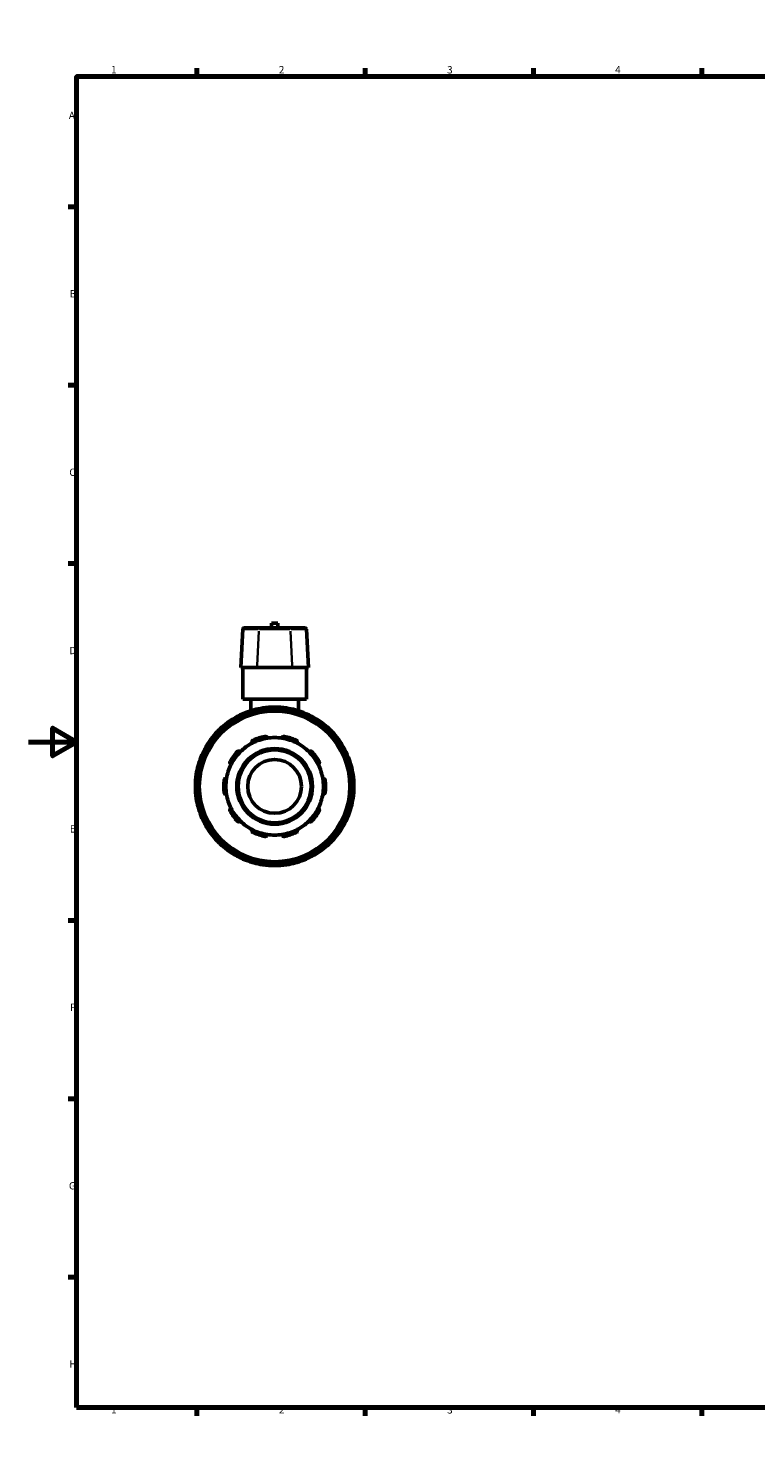
# Model space of a CAD drawing. Units: millimetres. Extents: x 0 to 906, y -259 to 634.
# Drawn here: x 0 to 303, y 0 to 594 of the extents above; entities that cross this region are included whole.
import ezdxf

# ---------------------------------------------------------------- set-up
doc = ezdxf.new("R2010")
doc.units = ezdxf.units.MM
for name, color, linetype, lineweight in [('Border (ANSI)', 7, 'Continuous', 70), ('Visible (ANSI)', 7, 'Continuous', 50), ('Visible Narrow (ANSI)', 7, 'Continuous', 35)]:
    doc.layers.add(name, color=color, linetype=linetype, lineweight=lineweight)
doc.styles.add('Note Text (ANSI)', font='tahoma.ttf')

# ---------------------------------------------------------------- blocks, each defined once
blk = doc.blocks.new('Borders Default Border')
at = {"layer": 'Border (ANSI)'}
for p, q in [((70.08, 574), (70.08, 577.45)), ((140.17, 574), (140.17, 577.45)), ((210.25, 574), (210.25, 577.45)), ((280.33, 574), (280.33, 577.45)), ((350.42, 574), (350.42, 577.45)), ((490.58, 574), (490.58, 577.45)), ((560.67, 574), (560.67, 577.45)), ((630.75, 574), (630.75, 577.45)), ((700.83, 574), (700.83, 577.45)), ((770.92, 574), (770.92, 577.45)), ((20, 519.75), (16.55, 519.75)), ((821, 519.75), (824.45, 519.75)), ((20, 445.5), (16.55, 445.5)), ((821, 445.5), (824.45, 445.5)), ((20, 371.25), (16.55, 371.25)), ((821, 371.25), (824.45, 371.25)), ((20, 222.75), (16.55, 222.75)), ((821, 222.75), (824.45, 222.75)), ((20, 148.5), (16.55, 148.5)), ((821, 148.5), (824.45, 148.5)), ((20, 74.25), (16.55, 74.25)), ((821, 74.25), (824.45, 74.25)), ((70.08, 20), (70.08, 16.55)), ((140.17, 20), (140.17, 16.55)), ((210.25, 20), (210.25, 16.55)), ((280.33, 20), (280.33, 16.55)), ((350.42, 20), (350.42, 16.55)), ((490.58, 20), (490.58, 16.55)), ((560.67, 20), (560.67, 16.55)), ((630.75, 20), (630.75, 16.55)), ((700.83, 20), (700.83, 16.55)), ((770.92, 20), (770.92, 16.55))]:
    blk.add_line(p, q, dxfattribs=at)
at = {"layer": 'Border (ANSI)', "flags": 128}
for points in [[(420.5, 594), (420.5, 574), (414.73, 584), (426.27, 584), (420.5, 574)], [(20, 20), (20, 574), (821, 574), (821, 20), (20, 20)], [(0, 297), (20, 297), (10, 302.77), (10, 291.23), (20, 297)], [(841, 297), (821, 297), (831, 302.77), (831, 291.23), (821, 297)], [(420.5, 0), (420.5, 20), (414.73, 10), (426.27, 10), (420.5, 20)]]:
    blk.add_lwpolyline(points, dxfattribs=at)
at = {"layer": 'Border (ANSI)', "attachment_point": 7, "style": 'Note Text (ANSI)'}
for s, insert, char_height in [('1', (34.35, 574.4), 3.05), ('2', (104.2, 574.4), 3.05), ('3', (174.26, 574.34), 3.05), ('4', (244.23, 574.4), 3.05), ('5', (314.48, 574.34), 3.05), ('6', (384.49, 574.34), 3.05), ('7', (454.6, 574.4), 3.05), ('8', (524.63, 574.33), 3.05), ('9', (594.7, 574.34), 3.05), ('10', (663.96, 574.34), 3.048), ('11', (734.04, 574.4), 3.048), ('12', (804.13, 574.4), 3.048), ('A', (16.78, 555.35), 3.05), ('A', (821.63, 555.35), 3.05), ('B', (17.15, 481.1), 3.05), ('B', (821.99, 481.1), 3.05), ('C', (16.95, 406.8), 3.05), ('C', (821.8, 406.8), 3.05), ('D', (16.96, 332.6), 3.05), ('D', (821.81, 332.6), 3.05), ('E', (17.21, 258.35), 3.05), ('E', (822.05, 258.35), 3.05), ('F', (17.29, 184.1), 3.05), ('F', (822.14, 184.1), 3.05), ('G', (16.81, 109.79), 3.05), ('G', (821.66, 109.79), 3.05), ('H', (16.97, 35.6), 3.05), ('H', (821.81, 35.6), 3.05), ('1', (34.35, 16.55), 3.05), ('2', (104.2, 16.55), 3.05), ('3', (174.26, 16.49), 3.05), ('4', (244.23, 16.55), 3.05), ('5', (314.48, 16.49), 3.05), ('6', (384.49, 16.49), 3.05), ('7', (454.6, 16.55), 3.05), ('8', (524.63, 16.48), 3.05), ('9', (594.7, 16.49), 3.05), ('10', (663.96, 16.49), 3.048), ('11', (734.04, 16.55), 3.048), ('12', (804.13, 16.55), 3.048)]:
    blk.add_mtext(s, dxfattribs=dict(at, insert=insert, char_height=char_height))

msp = doc.modelspace()

# ---------------------------------------------------------------- linework, layer by layer
at = {"layer": 'Visible (ANSI)'}
for p, q in [((89.833, 344.527), (89.995, 344.527)), ((96.51, 344.527), (89.995, 344.527)), ((96.51, 344.527), (108.407, 344.527)), ((103.779, 346.507), (101.139, 346.507)), ((101.139, 344.527), (101.139, 346.507)), ((103.779, 344.527), (103.779, 346.507)), ((114.922, 344.527), (108.407, 344.527)), ((114.922, 344.527), (115.084, 344.527)), ((89.228, 343.953), (88.394, 328.027)), ((115.689, 343.953), (116.523, 328.027)), ((88.574, 328.027), (88.394, 328.027)), ((88.574, 328.027), (95.089, 328.027)), ((89.259, 314.827), (89.259, 328.027)), ((109.828, 328.027), (95.089, 328.027)), ((109.828, 328.027), (116.343, 328.027)), ((115.659, 314.827), (115.659, 328.027)), ((116.523, 328.027), (116.343, 328.027)), ((115.659, 314.827), (89.259, 314.827)), ((92.559, 314.827), (92.559, 310.007)), ((112.359, 314.827), (112.359, 310.007)), ((97.509, 309.818), (97.509, 310.235)), ((107.409, 310.235), (107.409, 309.818)), ((82.526, 303.151), (82.318, 303.512)), ((90.892, 308.462), (91.1, 308.101)), ((113.817, 308.101), (114.025, 308.462)), ((122.599, 303.512), (122.391, 303.151)), ((77.474, 298.668), (77.835, 298.46)), ((127.082, 298.46), (127.443, 298.668)), ((72.885, 289.886), (72.524, 290.094)), ((132.393, 290.094), (132.032, 289.886)), ((70.751, 283.477), (71.168, 283.477)), ((133.749, 283.477), (134.166, 283.477)), ((71.168, 273.577), (70.751, 273.577)), ((134.166, 273.577), (133.749, 273.577)), ((72.524, 266.961), (72.885, 267.169)), ((132.032, 267.169), (132.393, 266.961)), ((77.835, 258.595), (77.474, 258.387)), ((127.443, 258.387), (127.082, 258.595)), ((82.318, 253.543), (82.526, 253.904)), ((122.391, 253.904), (122.599, 253.543)), ((91.1, 248.954), (90.892, 248.593)), ((97.509, 246.82), (97.509, 247.236)), ((107.409, 247.236), (107.409, 246.82)), ((114.025, 248.593), (113.817, 248.954))]:
    msp.add_line(p, q, dxfattribs=at)
for radius in [31.68, 15.751, 15.146, 11.2]:
    msp.add_circle((102.459, 278.527), radius, dxfattribs=at)
for centre, radius, start, end in [((89.833, 343.922), 0.606, 90, 177), ((115.084, 343.922), 0.606, 3, 90), ((102.459, 278.527), 33, 111.373073, 128.626927), ((102.459, 278.527), 33, 98.626927, 111.373073), ((102.459, 278.527), 33, 81.373073, 98.626927), ((102.459, 278.527), 33, 68.626927, 81.373073), ((102.459, 278.527), 33, 51.373073, 68.626927), ((102.459, 278.527), 33, 128.626927, 141.373073), ((102.459, 278.527), 33, 38.626927, 51.373073), ((102.459, 278.527), 33, 141.373073, 158.626927), ((102.459, 278.527), 20.295, 98.583682, 117.416318), ((102.459, 278.527), 21.204, 101.149379, 114.850621), ((102.459, 278.527), 20.295, 81.416318, 98.583682), ((102.459, 278.527), 20.295, 62.583682, 81.416318), ((102.459, 278.527), 21.204, 65.149379, 78.850621), ((102.459, 278.527), 33, 21.373073, 38.626927), ((102.459, 278.527), 21.204, 137.149379, 150.850621), ((102.459, 278.527), 20.295, 134.583682, 153.416318), ((102.459, 278.527), 20.295, 117.416318, 134.583682), ((102.459, 278.527), 20.295, 45.416318, 62.583682), ((102.459, 278.527), 20.295, 26.583682, 45.416318), ((102.459, 278.527), 21.204, 29.149379, 42.850621), ((102.459, 278.527), 33, 158.626927, 171.373073), ((102.459, 278.527), 20.295, 153.416318, 170.583682), ((102.459, 278.527), 20.295, 9.416318, 26.583682), ((102.459, 278.527), 33, 8.626927, 21.373073), ((102.459, 278.527), 33, 171.373073, 188.626927), ((102.459, 278.527), 21.204, 173.149379, 186.850621), ((102.459, 278.527), 20.295, 170.583682, 189.416318), ((102.459, 278.527), 20.295, 350.583682, 9.416318), ((102.459, 278.527), 21.204, 353.149379, 6.850621), ((102.459, 278.527), 33, 351.373073, 8.626927), ((102.459, 278.527), 33, 188.626927, 201.373073), ((102.459, 278.527), 20.295, 189.416318, 206.583682), ((102.459, 278.527), 20.295, 333.416318, 350.583682), ((102.459, 278.527), 33, 338.626927, 351.373073), ((102.459, 278.527), 21.204, 209.149379, 222.850621), ((102.459, 278.527), 20.295, 206.583682, 225.416318), ((102.459, 278.527), 20.295, 314.583682, 333.416318), ((102.459, 278.527), 21.204, 317.149379, 330.850621), ((102.459, 278.527), 33, 201.373073, 218.626927), ((102.459, 278.527), 20.295, 225.416318, 242.583682), ((102.459, 278.527), 20.295, 297.416318, 314.583682), ((102.459, 278.527), 33, 321.373073, 338.626927), ((102.459, 278.527), 33, 218.626927, 231.373073), ((102.459, 278.527), 20.295, 242.583682, 261.416318), ((102.459, 278.527), 21.204, 245.149379, 258.850621), ((102.459, 278.527), 20.295, 261.416318, 278.583682), ((102.459, 278.527), 20.295, 278.583682, 297.416318), ((102.459, 278.527), 21.204, 281.149379, 294.850621), ((102.459, 278.527), 33, 308.626927, 321.373073), ((102.459, 278.527), 33, 231.373073, 248.626927), ((102.459, 278.527), 33, 291.373073, 308.626927), ((102.459, 278.527), 33, 248.626927, 261.373073), ((102.459, 278.527), 33, 261.373073, 278.626927), ((102.459, 278.527), 33, 278.626927, 291.373073)]:
    msp.add_arc(centre, radius, start, end, dxfattribs=at)
for points, knots in [([(90.432, 309.258), (90.432, 309.258), (90.445, 309.235), (90.488, 309.16), (90.526, 309.095), (90.606, 308.956), (90.663, 308.858), (90.768, 308.676), (90.835, 308.56), (90.892, 308.462)], [0, 0, 0, 0, 0.03352052, 0.03352052, 0.06723685, 0.06723685, 0.10119842, 0.10119842, 0.13537623, 0.13537623, 0.13537623, 0.13537623]), ([(97.509, 310.235), (97.509, 310.349), (97.509, 310.483), (97.509, 310.693), (97.509, 310.806), (97.509, 310.966), (97.509, 311.041), (97.509, 311.128), (97.509, 311.154), (97.509, 311.154)], [-0.13537623, -0.13537623, -0.13537623, -0.13537623, -0.10119842, -0.10119842, -0.06723685, -0.06723685, -0.03352052, -0.03352052, 0, 0, 0, 0]), ([(107.409, 311.154), (107.409, 311.154), (107.409, 311.128), (107.409, 311.041), (107.409, 310.966), (107.409, 310.806), (107.409, 310.693), (107.409, 310.483), (107.409, 310.349), (107.409, 310.235)], [0, 0, 0, 0, 0.03352052, 0.03352052, 0.06723685, 0.06723685, 0.10119842, 0.10119842, 0.13537623, 0.13537623, 0.13537623, 0.13537623]), ([(114.025, 308.462), (114.082, 308.56), (114.149, 308.676), (114.254, 308.858), (114.311, 308.956), (114.391, 309.095), (114.429, 309.16), (114.472, 309.235), (114.485, 309.258), (114.485, 309.258)], [-0.13537623, -0.13537623, -0.13537623, -0.13537623, -0.10119842, -0.10119842, -0.06723685, -0.06723685, -0.03352052, -0.03352052, 0, 0, 0, 0]), ([(82.318, 303.512), (82.261, 303.61), (82.194, 303.726), (82.089, 303.908), (82.032, 304.006), (81.952, 304.145), (81.915, 304.21), (81.872, 304.285), (81.858, 304.308), (81.858, 304.308)], [-0.13537623, -0.13537623, -0.13537623, -0.13537623, -0.10119842, -0.10119842, -0.06723685, -0.06723685, -0.03352052, -0.03352052, 0, 0, 0, 0]), ([(123.059, 304.308), (123.059, 304.308), (123.046, 304.285), (123.002, 304.21), (122.965, 304.145), (122.885, 304.006), (122.828, 303.908), (122.723, 303.726), (122.656, 303.61), (122.599, 303.512)], [0, 0, 0, 0, 0.03352052, 0.03352052, 0.06723685, 0.06723685, 0.10119842, 0.10119842, 0.13537623, 0.13537623, 0.13537623, 0.13537623]), ([(76.678, 299.128), (76.678, 299.128), (76.701, 299.114), (76.776, 299.071), (76.841, 299.034), (76.979, 298.953), (77.078, 298.897), (77.259, 298.792), (77.376, 298.725), (77.474, 298.668)], [0, 0, 0, 0, 0.03352052, 0.03352052, 0.06723685, 0.06723685, 0.10119842, 0.10119842, 0.13537623, 0.13537623, 0.13537623, 0.13537623]), ([(93.114, 296.543), (93.067, 296.637), (93.035, 296.747), (93.013, 296.986), (93.028, 297.116), (93.104, 297.337), (93.161, 297.444), (93.284, 297.585), (93.33, 297.629), (93.433, 297.707), (93.489, 297.741), (93.548, 297.768)], [0.32674425, 0.32674425, 0.32674425, 0.32674425, 0.3709068, 0.3709068, 0.41793358, 0.41793358, 0.45658404, 0.45658404, 0.47590928, 0.47590928, 0.49523451, 0.49523451, 0.49523451, 0.49523451]), ([(98.358, 299.331), (98.422, 299.343), (98.487, 299.349), (98.615, 299.347), (98.679, 299.339), (98.861, 299.296), (98.971, 299.243), (99.162, 299.109), (99.25, 299.012), (99.373, 298.807), (99.411, 298.699), (99.429, 298.595)], [0.17135449, 0.17135449, 0.17135449, 0.17135449, 0.19067973, 0.19067973, 0.21000496, 0.21000496, 0.24865543, 0.24865543, 0.29568221, 0.29568221, 0.33984476, 0.33984476, 0.33984476, 0.33984476]), ([(105.488, 298.595), (105.506, 298.699), (105.544, 298.807), (105.667, 299.012), (105.755, 299.109), (105.946, 299.243), (106.056, 299.296), (106.238, 299.339), (106.302, 299.347), (106.43, 299.349), (106.495, 299.343), (106.559, 299.331)], [0.32674425, 0.32674425, 0.32674425, 0.32674425, 0.3709068, 0.3709068, 0.41793358, 0.41793358, 0.45658404, 0.45658404, 0.47590928, 0.47590928, 0.49523451, 0.49523451, 0.49523451, 0.49523451]), ([(111.369, 297.768), (111.428, 297.741), (111.484, 297.707), (111.587, 297.629), (111.633, 297.585), (111.756, 297.444), (111.813, 297.337), (111.889, 297.116), (111.904, 296.986), (111.882, 296.747), (111.85, 296.637), (111.803, 296.543)], [0.17135449, 0.17135449, 0.17135449, 0.17135449, 0.19067973, 0.19067973, 0.21000496, 0.21000496, 0.24865543, 0.24865543, 0.29568221, 0.29568221, 0.33984476, 0.33984476, 0.33984476, 0.33984476]), ([(127.443, 298.668), (127.541, 298.725), (127.658, 298.792), (127.84, 298.897), (127.938, 298.953), (128.076, 299.034), (128.142, 299.071), (128.216, 299.114), (128.239, 299.128), (128.239, 299.128)], [-0.13537623, -0.13537623, -0.13537623, -0.13537623, -0.10119842, -0.10119842, -0.06723685, -0.06723685, -0.03352052, -0.03352052, 0, 0, 0, 0]), ([(86.913, 292.948), (86.957, 292.995), (87.007, 293.038), (87.112, 293.112), (87.168, 293.142), (87.341, 293.215), (87.46, 293.237), (87.694, 293.24), (87.822, 293.214), (88.043, 293.12), (88.137, 293.055), (88.212, 292.982)], [0.17135449, 0.17135449, 0.17135449, 0.17135449, 0.19067973, 0.19067973, 0.21000496, 0.21000496, 0.24865543, 0.24865543, 0.29568221, 0.29568221, 0.33984476, 0.33984476, 0.33984476, 0.33984476]), ([(116.705, 292.982), (116.78, 293.055), (116.874, 293.12), (117.095, 293.214), (117.223, 293.24), (117.457, 293.237), (117.576, 293.215), (117.749, 293.142), (117.805, 293.112), (117.911, 293.038), (117.96, 292.995), (118.004, 292.948)], [0.32674425, 0.32674425, 0.32674425, 0.32674425, 0.3709068, 0.3709068, 0.41793358, 0.41793358, 0.45658404, 0.45658404, 0.47590928, 0.47590928, 0.49523451, 0.49523451, 0.49523451, 0.49523451]), ([(72.524, 290.094), (72.426, 290.151), (72.309, 290.218), (72.128, 290.323), (72.029, 290.38), (71.891, 290.46), (71.826, 290.498), (71.751, 290.541), (71.728, 290.554), (71.728, 290.554)], [-0.13537623, -0.13537623, -0.13537623, -0.13537623, -0.10119842, -0.10119842, -0.06723685, -0.06723685, -0.03352052, -0.03352052, 0, 0, 0, 0]), ([(84.309, 287.609), (84.216, 287.659), (84.125, 287.728), (83.968, 287.909), (83.903, 288.022), (83.834, 288.246), (83.818, 288.366), (83.834, 288.553), (83.846, 288.616), (83.883, 288.739), (83.909, 288.799), (83.94, 288.855)], [0.32674425, 0.32674425, 0.32674425, 0.32674425, 0.3709068, 0.3709068, 0.41793358, 0.41793358, 0.45658404, 0.45658404, 0.47590928, 0.47590928, 0.49523451, 0.49523451, 0.49523451, 0.49523451]), ([(120.977, 288.855), (121.008, 288.799), (121.034, 288.739), (121.071, 288.616), (121.083, 288.553), (121.099, 288.366), (121.083, 288.246), (121.014, 288.022), (120.949, 287.909), (120.792, 287.728), (120.701, 287.659), (120.608, 287.609)], [0.17135449, 0.17135449, 0.17135449, 0.17135449, 0.19067973, 0.19067973, 0.21000496, 0.21000496, 0.24865543, 0.24865543, 0.29568221, 0.29568221, 0.33984476, 0.33984476, 0.33984476, 0.33984476]), ([(133.189, 290.554), (133.189, 290.554), (133.166, 290.541), (133.092, 290.498), (133.026, 290.46), (132.888, 290.38), (132.79, 290.323), (132.608, 290.218), (132.491, 290.151), (132.393, 290.094)], [0, 0, 0, 0, 0.03352052, 0.03352052, 0.06723685, 0.06723685, 0.10119842, 0.10119842, 0.13537623, 0.13537623, 0.13537623, 0.13537623]), ([(69.832, 283.477), (69.832, 283.477), (69.858, 283.477), (69.945, 283.477), (70.02, 283.477), (70.18, 283.477), (70.293, 283.477), (70.503, 283.477), (70.637, 283.477), (70.751, 283.477)], [0, 0, 0, 0, 0.03352052, 0.03352052, 0.06723685, 0.06723685, 0.10119842, 0.10119842, 0.13537623, 0.13537623, 0.13537623, 0.13537623]), ([(81.406, 281.057), (81.414, 281.121), (81.429, 281.184), (81.471, 281.306), (81.498, 281.364), (81.595, 281.524), (81.679, 281.612), (81.866, 281.752), (81.985, 281.806), (82.218, 281.86), (82.333, 281.863), (82.437, 281.848)], [0.17135449, 0.17135449, 0.17135449, 0.17135449, 0.19067973, 0.19067973, 0.21000496, 0.21000496, 0.24865543, 0.24865543, 0.29568221, 0.29568221, 0.33984476, 0.33984476, 0.33984476, 0.33984476]), ([(122.48, 281.848), (122.584, 281.863), (122.699, 281.86), (122.932, 281.806), (123.051, 281.752), (123.238, 281.612), (123.322, 281.524), (123.419, 281.364), (123.446, 281.306), (123.489, 281.184), (123.503, 281.121), (123.511, 281.057)], [0.32674425, 0.32674425, 0.32674425, 0.32674425, 0.3709068, 0.3709068, 0.41793358, 0.41793358, 0.45658404, 0.45658404, 0.47590928, 0.47590928, 0.49523451, 0.49523451, 0.49523451, 0.49523451]), ([(134.166, 283.477), (134.28, 283.477), (134.414, 283.477), (134.624, 283.477), (134.737, 283.477), (134.897, 283.477), (134.973, 283.477), (135.059, 283.477), (135.085, 283.477), (135.085, 283.477)], [-0.13537623, -0.13537623, -0.13537623, -0.13537623, -0.10119842, -0.10119842, -0.06723685, -0.06723685, -0.03352052, -0.03352052, 0, 0, 0, 0]), ([(70.751, 273.577), (70.637, 273.577), (70.503, 273.577), (70.293, 273.577), (70.18, 273.577), (70.02, 273.577), (69.945, 273.577), (69.858, 273.577), (69.832, 273.577), (69.832, 273.577)], [-0.13537623, -0.13537623, -0.13537623, -0.13537623, -0.10119842, -0.10119842, -0.06723685, -0.06723685, -0.03352052, -0.03352052, 0, 0, 0, 0]), ([(82.437, 275.207), (82.333, 275.192), (82.218, 275.195), (81.985, 275.249), (81.866, 275.303), (81.679, 275.443), (81.595, 275.531), (81.498, 275.691), (81.471, 275.749), (81.429, 275.871), (81.414, 275.934), (81.406, 275.998)], [0.32674425, 0.32674425, 0.32674425, 0.32674425, 0.3709068, 0.3709068, 0.41793358, 0.41793358, 0.45658404, 0.45658404, 0.47590928, 0.47590928, 0.49523451, 0.49523451, 0.49523451, 0.49523451]), ([(123.511, 275.998), (123.503, 275.934), (123.489, 275.871), (123.446, 275.749), (123.419, 275.691), (123.322, 275.531), (123.238, 275.443), (123.051, 275.303), (122.932, 275.249), (122.699, 275.195), (122.584, 275.192), (122.48, 275.207)], [0.17135449, 0.17135449, 0.17135449, 0.17135449, 0.19067973, 0.19067973, 0.21000496, 0.21000496, 0.24865543, 0.24865543, 0.29568221, 0.29568221, 0.33984476, 0.33984476, 0.33984476, 0.33984476]), ([(135.085, 273.577), (135.085, 273.577), (135.059, 273.577), (134.973, 273.577), (134.897, 273.577), (134.737, 273.577), (134.624, 273.577), (134.414, 273.577), (134.28, 273.577), (134.166, 273.577)], [0, 0, 0, 0, 0.03352052, 0.03352052, 0.06723685, 0.06723685, 0.10119842, 0.10119842, 0.13537623, 0.13537623, 0.13537623, 0.13537623]), ([(83.94, 268.199), (83.909, 268.256), (83.883, 268.316), (83.846, 268.439), (83.834, 268.502), (83.818, 268.688), (83.834, 268.809), (83.903, 269.032), (83.968, 269.146), (84.125, 269.326), (84.216, 269.396), (84.309, 269.445)], [0.17135449, 0.17135449, 0.17135449, 0.17135449, 0.19067973, 0.19067973, 0.21000496, 0.21000496, 0.24865543, 0.24865543, 0.29568221, 0.29568221, 0.33984476, 0.33984476, 0.33984476, 0.33984476]), ([(120.608, 269.445), (120.701, 269.396), (120.792, 269.326), (120.949, 269.146), (121.014, 269.032), (121.083, 268.809), (121.099, 268.688), (121.083, 268.502), (121.071, 268.439), (121.034, 268.316), (121.008, 268.256), (120.977, 268.199)], [0.32674425, 0.32674425, 0.32674425, 0.32674425, 0.3709068, 0.3709068, 0.41793358, 0.41793358, 0.45658404, 0.45658404, 0.47590928, 0.47590928, 0.49523451, 0.49523451, 0.49523451, 0.49523451]), ([(71.728, 266.501), (71.728, 266.501), (71.751, 266.514), (71.826, 266.557), (71.891, 266.595), (72.029, 266.675), (72.128, 266.732), (72.309, 266.837), (72.426, 266.904), (72.524, 266.961)], [0, 0, 0, 0, 0.03352052, 0.03352052, 0.06723685, 0.06723685, 0.10119842, 0.10119842, 0.13537623, 0.13537623, 0.13537623, 0.13537623]), ([(88.212, 264.073), (88.137, 264), (88.043, 263.934), (87.822, 263.841), (87.694, 263.814), (87.46, 263.818), (87.341, 263.839), (87.168, 263.912), (87.112, 263.943), (87.007, 264.017), (86.957, 264.06), (86.913, 264.107)], [0.32674425, 0.32674425, 0.32674425, 0.32674425, 0.3709068, 0.3709068, 0.41793358, 0.41793358, 0.45658404, 0.45658404, 0.47590928, 0.47590928, 0.49523451, 0.49523451, 0.49523451, 0.49523451]), ([(118.004, 264.107), (117.96, 264.06), (117.911, 264.017), (117.805, 263.943), (117.749, 263.912), (117.576, 263.839), (117.457, 263.818), (117.223, 263.814), (117.095, 263.841), (116.874, 263.934), (116.78, 264), (116.705, 264.073)], [0.17135449, 0.17135449, 0.17135449, 0.17135449, 0.19067973, 0.19067973, 0.21000496, 0.21000496, 0.24865543, 0.24865543, 0.29568221, 0.29568221, 0.33984476, 0.33984476, 0.33984476, 0.33984476]), ([(132.393, 266.961), (132.491, 266.904), (132.608, 266.837), (132.79, 266.732), (132.888, 266.675), (133.026, 266.595), (133.092, 266.557), (133.166, 266.514), (133.189, 266.501), (133.189, 266.501)], [-0.13537623, -0.13537623, -0.13537623, -0.13537623, -0.10119842, -0.10119842, -0.06723685, -0.06723685, -0.03352052, -0.03352052, 0, 0, 0, 0]), ([(77.474, 258.387), (77.376, 258.33), (77.259, 258.263), (77.078, 258.158), (76.979, 258.101), (76.841, 258.021), (76.776, 257.984), (76.701, 257.94), (76.678, 257.927), (76.678, 257.927)], [-0.13537623, -0.13537623, -0.13537623, -0.13537623, -0.10119842, -0.10119842, -0.06723685, -0.06723685, -0.03352052, -0.03352052, 0, 0, 0, 0]), ([(93.548, 259.287), (93.489, 259.314), (93.433, 259.348), (93.33, 259.425), (93.284, 259.469), (93.161, 259.611), (93.104, 259.718), (93.028, 259.939), (93.013, 260.069), (93.035, 260.308), (93.067, 260.417), (93.114, 260.512)], [0.17135449, 0.17135449, 0.17135449, 0.17135449, 0.19067973, 0.19067973, 0.21000496, 0.21000496, 0.24865543, 0.24865543, 0.29568221, 0.29568221, 0.33984476, 0.33984476, 0.33984476, 0.33984476]), ([(99.429, 258.46), (99.411, 258.356), (99.373, 258.248), (99.25, 258.042), (99.162, 257.946), (98.971, 257.812), (98.861, 257.759), (98.679, 257.716), (98.615, 257.708), (98.487, 257.706), (98.422, 257.711), (98.358, 257.724)], [0.32674425, 0.32674425, 0.32674425, 0.32674425, 0.3709068, 0.3709068, 0.41793358, 0.41793358, 0.45658404, 0.45658404, 0.47590928, 0.47590928, 0.49523451, 0.49523451, 0.49523451, 0.49523451]), ([(106.559, 257.724), (106.495, 257.711), (106.43, 257.706), (106.302, 257.708), (106.238, 257.716), (106.056, 257.759), (105.946, 257.812), (105.755, 257.946), (105.667, 258.042), (105.544, 258.248), (105.506, 258.356), (105.488, 258.46)], [0.17135449, 0.17135449, 0.17135449, 0.17135449, 0.19067973, 0.19067973, 0.21000496, 0.21000496, 0.24865543, 0.24865543, 0.29568221, 0.29568221, 0.33984476, 0.33984476, 0.33984476, 0.33984476]), ([(111.803, 260.512), (111.85, 260.417), (111.882, 260.308), (111.904, 260.069), (111.889, 259.939), (111.813, 259.718), (111.756, 259.611), (111.633, 259.469), (111.587, 259.425), (111.484, 259.348), (111.428, 259.314), (111.369, 259.287)], [0.32674425, 0.32674425, 0.32674425, 0.32674425, 0.3709068, 0.3709068, 0.41793358, 0.41793358, 0.45658404, 0.45658404, 0.47590928, 0.47590928, 0.49523451, 0.49523451, 0.49523451, 0.49523451]), ([(128.239, 257.927), (128.239, 257.927), (128.216, 257.94), (128.142, 257.984), (128.076, 258.021), (127.938, 258.101), (127.84, 258.158), (127.658, 258.263), (127.541, 258.33), (127.443, 258.387)], [0, 0, 0, 0, 0.03352052, 0.03352052, 0.06723685, 0.06723685, 0.10119842, 0.10119842, 0.13537623, 0.13537623, 0.13537623, 0.13537623]), ([(81.858, 252.747), (81.858, 252.747), (81.872, 252.77), (81.915, 252.844), (81.952, 252.91), (82.032, 253.048), (82.089, 253.146), (82.194, 253.328), (82.261, 253.444), (82.318, 253.543)], [0, 0, 0, 0, 0.03352052, 0.03352052, 0.06723685, 0.06723685, 0.10119842, 0.10119842, 0.13537623, 0.13537623, 0.13537623, 0.13537623]), ([(122.599, 253.543), (122.656, 253.444), (122.723, 253.328), (122.828, 253.146), (122.885, 253.048), (122.965, 252.91), (123.002, 252.844), (123.046, 252.77), (123.059, 252.747), (123.059, 252.747)], [-0.13537623, -0.13537623, -0.13537623, -0.13537623, -0.10119842, -0.10119842, -0.06723685, -0.06723685, -0.03352052, -0.03352052, 0, 0, 0, 0]), ([(90.892, 248.593), (90.835, 248.494), (90.768, 248.378), (90.663, 248.196), (90.606, 248.098), (90.526, 247.96), (90.488, 247.894), (90.445, 247.82), (90.432, 247.797), (90.432, 247.797)], [-0.13537623, -0.13537623, -0.13537623, -0.13537623, -0.10119842, -0.10119842, -0.06723685, -0.06723685, -0.03352052, -0.03352052, 0, 0, 0, 0]), ([(97.509, 245.901), (97.509, 245.901), (97.509, 245.927), (97.509, 246.013), (97.509, 246.089), (97.509, 246.249), (97.509, 246.362), (97.509, 246.572), (97.509, 246.706), (97.509, 246.82)], [0, 0, 0, 0, 0.03352052, 0.03352052, 0.06723685, 0.06723685, 0.10119842, 0.10119842, 0.13537623, 0.13537623, 0.13537623, 0.13537623]), ([(107.409, 246.82), (107.409, 246.706), (107.409, 246.572), (107.409, 246.362), (107.409, 246.249), (107.409, 246.089), (107.409, 246.013), (107.409, 245.927), (107.409, 245.901), (107.409, 245.901)], [-0.13537623, -0.13537623, -0.13537623, -0.13537623, -0.10119842, -0.10119842, -0.06723685, -0.06723685, -0.03352052, -0.03352052, 0, 0, 0, 0]), ([(114.485, 247.797), (114.485, 247.797), (114.472, 247.82), (114.429, 247.894), (114.391, 247.96), (114.311, 248.098), (114.254, 248.196), (114.149, 248.378), (114.082, 248.494), (114.025, 248.593)], [0, 0, 0, 0, 0.03352052, 0.03352052, 0.06723685, 0.06723685, 0.10119842, 0.10119842, 0.13537623, 0.13537623, 0.13537623, 0.13537623])]:
    msp.add_open_spline(points, degree=3, knots=knots, dxfattribs=at)
at = {"layer": 'Visible Narrow (ANSI)'}
for p, q in [((89.356, 343.157), (88.615, 328.824)), ((89.381, 343.953), (89.229, 343.953)), ((89.723, 343.953), (95.587, 343.953)), ((95.872, 343.157), (95.13, 328.824)), ((108.79, 343.953), (96.127, 343.953)), ((109.045, 343.157), (109.787, 328.824)), ((109.33, 343.953), (115.194, 343.953)), ((115.688, 343.953), (115.536, 343.953)), ((115.561, 343.157), (116.302, 328.824))]:
    msp.add_line(p, q, dxfattribs=at)
msp.add_circle((102.459, 278.527), 31.074, dxfattribs=at)
for start, end in [(99.485844, 110.514156), (82.014156, 97.985844), (69.485844, 80.514156), (129.485844, 140.514156), (112.014156, 127.985844), (52.014156, 67.985844), (39.485844, 50.514156), (142.014156, 157.985844), (22.014156, 37.985844), (159.485844, 170.514156), (9.485844, 20.514156), (172.014156, 187.985844), (352.014156, 7.985844), (189.485844, 200.514156), (339.485844, 350.514156), (202.014156, 217.985844), (322.014156, 337.985844), (219.485844, 230.514156), (309.485844, 320.514156), (232.014156, 247.985844), (292.014156, 307.985844), (249.485844, 260.514156), (262.014156, 277.985844), (279.485844, 290.514156)]:
    msp.add_arc((102.459, 278.527), 32.091, start, end, dxfattribs=at)
for centre, start_param, end_param in [((89.995, 343.922), 0.0759218, 1.4425146), ((96.51, 343.922), 0.0759218, 1.4425146), ((108.407, 343.922), 4.8406707, 6.2072635), ((114.922, 343.922), 4.8406707, 6.2072635)]:
    msp.add_ellipse(centre, major_axis=(0, 0.606), ratio=0.9872108, start_param=start_param, end_param=end_param, dxfattribs=at)

# ---------------------------------------------------------------- block references
msp.add_blockref('Borders Default Border', (0, 0))

doc.saveas('drawing.dxf')
